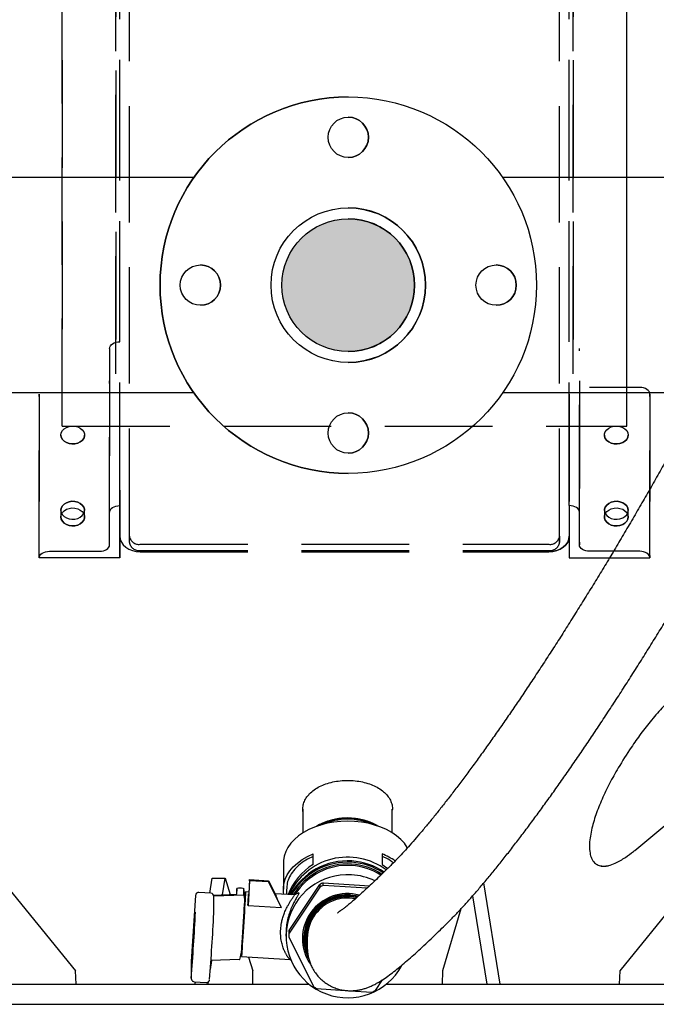
# Model space of a CAD drawing. Extents: x 0 to 248, y 0 to 240.
# Drawn here: x 55 to 67, y 38 to 57 of the extents above; entities that cross this region are included whole.
import ezdxf

# ---------------------------------------------------------------- set-up
doc = ezdxf.new("R2010")
doc.units = 0
doc.header["$LTSCALE"] = 8
doc.header["$MEASUREMENT"] = 0
doc.linetypes.add('HIDDEN', pattern=[0.375, 0.25, -0.125])
doc.layers.get('0').update_dxf_attribs({"linetype": 'CONTINUOUS'})
doc.layers.add('AW', color=30, linetype='CONTINUOUS')

# ---------------------------------------------------------------- blocks, each defined once
blk = doc.blocks.new('MAP120 FRONT')
at = {"layer": 'AW'}
h = blk.add_hatch(color=256, dxfattribs=at)
edge = h.paths.add_edge_path()
edge.add_arc((0.012, 13.375), 1.234, 0, 360)
at = {"color": 3, "linetype": 'HIDDEN'}
for p, q in [((-5.308, 10.752), (-5.308, 35.687)), ((-5.308, 35.557), (-5.308, 11.917)), ((-4.308, 11.917), (-4.308, 35.557)), ((4.192, 35.557), (4.192, 11.917)), ((5.192, 10.752), (5.192, 35.687)), ((5.192, 11.917), (5.192, 35.557)), ((-4.308, 35.367), (-4.308, 11.726)), ((-4.308, 11.726), (-4.308, 35.367)), ((4.192, 11.726), (4.192, 35.367)), ((4.192, 35.367), (4.192, 11.726)), ((-4.058, 11.543), (-4.058, 34.725)), ((3.942, 11.543), (3.942, 34.725)), ((-4.237, 12.321), (-4.237, 33.87)), ((4.122, 12.321), (4.122, 33.87)), ((-4.058, 8.707), (-4.058, 32.024)), ((3.942, 8.707), (3.942, 32.024)), ((-4.237, 9.563), (-4.237, 30.879)), ((4.122, 9.563), (4.122, 30.879)), ((-4.237, 12.321), (-4.237, 12.321)), ((-4.237, 12.321), (-4.237, 12.321)), ((-4.427, 12.199), (-4.427, 9.151)), ((4.312, 9.151), (4.312, 12.199)), ((-4.427, 8.547), (-4.427, 11.594)), ((4.312, 11.594), (4.312, 8.547)), ((5.432, 11.473), (4.499, 11.473)), ((-5.737, 11.35), (-5.737, 8.302)), ((-5.737, 8.302), (-5.737, 11.35)), ((-4.237, 8.302), (-4.237, 11.35)), ((-4.058, 8.591), (-4.058, 11.293)), ((3.942, 8.591), (3.942, 11.293)), ((4.122, 11.35), (4.122, 8.302)), ((5.622, 11.35), (5.622, 11.35)), ((5.622, 8.302), (5.622, 11.35)), ((5.622, 11.35), (5.622, 8.302)), ((-5.308, 10.752), (5.192, 10.752)), ((-4.237, 9.563), (-4.237, 9.274)), ((4.122, 9.274), (4.122, 9.563)), ((-4.237, 9.274), (-4.237, 9.274)), ((-4.237, 9.274), (-4.237, 9.274)), ((-4.237, 9.274), (-4.237, 8.302)), ((4.122, 9.274), (4.122, 9.274)), ((4.122, 9.274), (4.122, 9.274)), ((4.122, 9.274), (4.122, 8.302)), ((-4.427, 8.547), (-4.427, 9.151)), ((4.312, 8.547), (4.312, 9.151)), ((-4.058, 8.591), (-4.058, 8.707)), ((3.942, 8.707), (3.942, 8.591)), ((-5.547, 8.425), (-4.614, 8.425)), ((-5.547, 8.425), (-5.547, 8.425)), ((-3.858, 8.555), (3.742, 8.555)), ((-3.858, 8.555), (3.742, 8.555)), ((-3.858, 8.555), (-3.858, 8.555)), ((-3.858, 8.555), (-3.858, 8.555)), ((-3.858, 8.439), (3.742, 8.439)), ((-3.858, 8.439), (-3.858, 8.439)), ((5.432, 8.425), (4.499, 8.425)), ((4.499, 8.425), (4.499, 8.425)), ((-4.237, 8.302), (-5.737, 8.302)), ((-5.737, 8.302), (-5.737, 8.302)), ((-5.737, 8.302), (-5.737, 8.302)), ((-3.858, 8.418), (3.742, 8.418)), ((-3.858, 8.418), (-3.858, 8.418)), ((4.122, 8.302), (5.622, 8.302)), ((4.122, 8.302), (4.122, 8.302)), ((5.622, 8.302), (5.622, 8.302))]:
    blk.add_line(p, q, dxfattribs=at)
at = {"color": 7, "linetype": 'Continuous'}
for p, q in [((0.012, 16.875), (0.012, 16.875)), ((-2.86, 15.375), (-19.165, 15.375)), ((6.272, 15.375), (2.884, 15.375)), ((-2.86, 11.375), (-22.695, 11.375)), ((6.621, 11.375), (2.884, 11.375)), ((0.012, 9.875), (0.012, 9.875)), ((-0.83, 3.632), (-0.83, 3.189)), ((0.83, 3.189), (0.83, 3.632)), ((5.339, 2.862), (6.215, 3.588)), ((-0.643, 2.601), (-0.643, 2.797)), ((0.643, 2.797), (0.643, 2.601)), ((-1.195, 2.632), (-1.195, 2.144)), ((0.643, 2.601), (0.749, 2.525)), ((-6.46, 2.347), (-5.061, 0.621)), ((-2.563, 2.07), (-2.518, 2.347)), ((-2.518, 2.347), (-2.276, 2.347)), ((-2.327, 2.036), (-2.276, 2.347)), ((-2.276, 2.347), (-2.186, 2.042)), ((-1.823, 2.297), (-1.852, 1.84)), ((-1.823, 2.321), (-1.84, 2.052)), ((-1.823, 2.297), (-1.823, 2.321)), ((-1.823, 2.321), (-1.471, 2.299)), ((-1.471, 2.275), (-1.823, 2.297)), ((-1.471, 2.299), (-1.471, 2.275)), ((-1.471, 2.299), (-1.332, 2.02)), ((-1.471, 2.275), (-1.235, 1.8)), ((-1.089, 1.372), (-0.517, 2.228)), ((-0.517, 2.228), (-0.517, 2.179)), ((-0.454, 2.211), (-0.454, 2.259)), ((-0.454, 2.259), (0.411, 2.205)), ((0.362, 2.159), (-0.454, 2.211)), ((2.838, 0.375), (2.532, 2.257)), ((6.46, 2.347), (5.061, 0.621)), ((-2.829, 2.026), (-2.907, 0.797)), ((-2.544, 2.068), (-2.765, 2.082)), ((-2.492, 2.03), (-2.06, 2.046)), ((-1.932, 2.032), (-2.488, 2.01)), ((-2.058, 2.155), (-2.065, 2.046)), ((-2.058, 2.047), (-2.058, 2.155)), ((-1.948, 2.157), (-1.928, 2.156)), ((-1.928, 2.032), (-1.928, 2.156)), ((-1.908, 1.973), (-1.928, 2.156)), ((-1.916, 2.029), (-1.916, 1.923)), ((-1.838, 2.087), (-1.899, 2.091)), ((-0.994, 2.034), (-1.35, 2.056)), ((-1.135, 2.144), (-1.135, 2.043)), ((-0.517, 2.179), (-1.089, 1.323)), ((2.597, 0.375), (2.329, 2.02)), ((-2.488, 1.697), (-2.488, 2.008)), ((-1.916, 1.923), (-1.978, 0.949)), ((-1.908, 1.965), (-1.909, 1.972)), ((-1.852, 1.84), (-1.235, 1.8)), ((-2.488, 1.697), (-2.488, 1.694)), ((-1.918, 1.776), (-1.923, 1.786)), ((2.106, 1.774), (1.764, 0.621)), ((-0.706, 1.53), (-0.706, 1.53)), ((-1.148, 1.311), (-1.148, 1.267)), ((-1.145, 1.382), (-1.146, 1.311)), ((-1.093, 1.301), (-1.093, 1.252)), ((-1.089, 1.323), (-1.089, 1.372)), ((-1.964, 1.112), (-1.963, 1.118)), ((-1.962, 1.195), (-1.955, 1.205)), ((-1.956, 1.205), (-1.954, 1.205)), ((-1.093, 1.252), (-0.635, 0.331)), ((-0.75, 1.227), (-0.75, 1.066)), ((-2.907, 0.793), (-2.907, 0.482)), ((-2.552, 0.649), (-2.526, 0.813)), ((-2.009, 0.833), (-2.541, 0.812)), ((-1.975, 0.888), (-1.071, 0.831)), ((-1.841, 0.879), (-1.764, 0.621)), ((-1.071, 0.831), (-1.049, 0.818)), ((-5.049, 0.375), (-5.061, 0.621)), ((-1.76, 0.375), (-1.764, 0.621)), ((1.764, 0.621), (1.76, 0.375)), ((5.061, 0.621), (5.049, 0.375)), ((-7.336, 0.375), (-2.838, 0.375)), ((-2.907, 0.486), (-2.907, 0.482)), ((-2.851, 0.42), (-2.63, 0.406)), ((-2.838, 0.375), (-2.831, 0.419)), ((-2.838, 0.375), (-2.597, 0.375)), ((-2.597, 0.375), (-2.59, 0.419)), ((-2.597, 0.375), (-2.597, 0.375)), ((-2.597, 0.375), (-0.718, 0.375)), ((0.517, 0.259), (0.65, 0.457)), ((0.718, 0.375), (2.597, 0.375)), ((2.597, 0.375), (2.597, 0.375)), ((2.597, 0.375), (2.838, 0.375)), ((2.838, 0.375), (7.336, 0.375)), ((-0.576, 0.292), (-0.044, 0.258)), ((0.044, 0.253), (0.454, 0.227)), ((-10.5, 0), (10.5, 0))]:
    blk.add_line(p, q, dxfattribs=at)
at = {"color": 3, "linetype": 'HIDDEN', "flags": 128}
for points in [[(-4.427, 12.199), (-4.423, 12.222), (-4.412, 12.246), (-4.395, 12.267), (-4.371, 12.285), (-4.342, 12.301), (-4.31, 12.312), (-4.274, 12.319), (-4.237, 12.321)], [(-4.427, 12.199), (-4.423, 12.222), (-4.412, 12.246), (-4.395, 12.267), (-4.371, 12.285), (-4.342, 12.301), (-4.31, 12.312), (-4.274, 12.319), (-4.237, 12.321)], [(5.622, 11.35), (5.618, 11.374), (5.607, 11.397), (5.59, 11.418), (5.566, 11.437), (5.537, 11.452), (5.505, 11.464), (5.469, 11.471), (5.432, 11.473)], [(-5.332, 10.588), (-5.325, 10.63), (-5.305, 10.669), (-5.272, 10.703), (-5.23, 10.73), (-5.18, 10.747), (-5.126, 10.755), (-5.071, 10.753), (-5.018, 10.74), (-4.972, 10.717), (-4.934, 10.687), (-4.907, 10.65), (-4.894, 10.609), (-4.894, 10.567), (-4.907, 10.526), (-4.934, 10.489), (-4.972, 10.459), (-5.018, 10.436), (-5.071, 10.423), (-5.126, 10.421), (-5.18, 10.429), (-5.23, 10.446), (-5.272, 10.473), (-5.305, 10.507), (-5.325, 10.546), (-5.332, 10.588)], [(5.217, 10.588), (5.21, 10.546), (5.19, 10.507), (5.157, 10.473), (5.115, 10.446), (5.065, 10.429), (5.011, 10.421), (4.956, 10.423), (4.903, 10.436), (4.857, 10.459), (4.819, 10.489), (4.792, 10.526), (4.778, 10.567), (4.778, 10.609), (4.792, 10.65), (4.819, 10.687), (4.857, 10.717), (4.903, 10.74), (4.956, 10.753), (5.011, 10.755), (5.065, 10.747), (5.115, 10.73), (5.157, 10.703), (5.19, 10.669), (5.21, 10.63), (5.217, 10.588)], [(-5.332, 10.588), (-5.325, 10.546), (-5.305, 10.507), (-5.272, 10.473), (-5.23, 10.446), (-5.18, 10.429), (-5.126, 10.421), (-5.071, 10.423), (-5.018, 10.436), (-4.972, 10.459), (-4.934, 10.489), (-4.907, 10.526), (-4.894, 10.567), (-4.892, 10.588)], [(4.777, 10.588), (4.778, 10.567), (4.792, 10.526), (4.819, 10.489), (4.857, 10.459), (4.903, 10.436), (4.956, 10.423), (5.011, 10.421), (5.065, 10.429), (5.115, 10.446), (5.157, 10.473), (5.19, 10.507), (5.21, 10.546), (5.217, 10.588)], [(-5.332, 9.187), (-5.325, 9.146), (-5.305, 9.106), (-5.272, 9.072), (-5.23, 9.046), (-5.18, 9.028), (-5.126, 9.02), (-5.071, 9.023), (-5.018, 9.036), (-4.972, 9.058), (-4.934, 9.089), (-4.907, 9.126), (-4.894, 9.166), (-4.894, 9.208), (-4.907, 9.249), (-4.934, 9.286), (-4.972, 9.316), (-5.018, 9.339), (-5.071, 9.352), (-5.126, 9.355), (-5.18, 9.347), (-5.23, 9.329), (-5.272, 9.302), (-5.305, 9.268), (-5.325, 9.229), (-5.332, 9.187)], [(-5.332, 9.187), (-5.325, 9.229), (-5.305, 9.268), (-5.272, 9.302), (-5.23, 9.329), (-5.18, 9.347), (-5.126, 9.355), (-5.071, 9.352), (-5.018, 9.339), (-4.972, 9.316), (-4.934, 9.286), (-4.907, 9.249), (-4.894, 9.208), (-4.892, 9.187)], [(4.777, 9.187), (4.778, 9.208), (4.792, 9.249), (4.819, 9.286), (4.857, 9.316), (4.903, 9.339), (4.956, 9.352), (5.011, 9.355), (5.065, 9.347), (5.115, 9.329), (5.157, 9.302), (5.19, 9.268), (5.21, 9.229), (5.217, 9.187), (5.217, 9.187)], [(5.217, 9.187), (5.21, 9.229), (5.19, 9.268), (5.157, 9.302), (5.115, 9.329), (5.065, 9.347), (5.011, 9.355), (4.956, 9.352), (4.903, 9.339), (4.857, 9.316), (4.819, 9.286), (4.792, 9.249), (4.778, 9.208), (4.778, 9.166), (4.792, 9.126), (4.819, 9.089), (4.857, 9.058), (4.903, 9.036), (4.956, 9.023), (5.011, 9.02), (5.065, 9.028), (5.115, 9.046), (5.157, 9.072), (5.19, 9.106), (5.21, 9.146), (5.217, 9.187)], [(-5.332, 9.064), (-5.325, 9.106), (-5.305, 9.145), (-5.272, 9.179), (-5.23, 9.206), (-5.18, 9.224), (-5.126, 9.231), (-5.071, 9.229), (-5.018, 9.216), (-4.972, 9.193), (-4.934, 9.163), (-4.907, 9.126), (-4.894, 9.085), (-4.894, 9.043), (-4.907, 9.002), (-4.934, 8.966), (-4.972, 8.935), (-5.018, 8.913), (-5.071, 8.9), (-5.126, 8.897), (-5.18, 8.905), (-5.23, 8.923), (-5.272, 8.949), (-5.305, 8.983), (-5.325, 9.022), (-5.332, 9.064)], [(-4.427, 9.151), (-4.423, 9.175), (-4.412, 9.198), (-4.395, 9.219), (-4.371, 9.238), (-4.342, 9.253), (-4.31, 9.264), (-4.274, 9.271), (-4.237, 9.274)], [(-4.427, 9.151), (-4.423, 9.175), (-4.412, 9.198), (-4.395, 9.219), (-4.371, 9.238), (-4.342, 9.253), (-4.31, 9.264), (-4.274, 9.271), (-4.237, 9.274)], [(4.312, 9.151), (4.308, 9.175), (4.297, 9.198), (4.28, 9.219), (4.256, 9.238), (4.227, 9.253), (4.195, 9.264), (4.159, 9.271), (4.122, 9.274)], [(4.312, 9.151), (4.308, 9.175), (4.297, 9.198), (4.28, 9.219), (4.256, 9.238), (4.227, 9.253), (4.195, 9.264), (4.159, 9.271), (4.122, 9.274)], [(5.217, 9.064), (5.21, 9.022), (5.19, 8.983), (5.157, 8.949), (5.115, 8.923), (5.065, 8.905), (5.011, 8.897), (4.956, 8.9), (4.903, 8.913), (4.857, 8.935), (4.819, 8.966), (4.792, 9.002), (4.778, 9.043), (4.778, 9.085), (4.792, 9.126), (4.819, 9.163), (4.857, 9.193), (4.903, 9.216), (4.956, 9.229), (5.011, 9.231), (5.065, 9.224), (5.115, 9.206), (5.157, 9.179), (5.19, 9.145), (5.21, 9.106), (5.217, 9.064)], [(-5.332, 9.064), (-5.325, 9.022), (-5.305, 8.983), (-5.272, 8.949), (-5.23, 8.923), (-5.18, 8.905), (-5.126, 8.897), (-5.071, 8.9), (-5.018, 8.913), (-4.972, 8.935), (-4.934, 8.966), (-4.907, 9.002), (-4.894, 9.043), (-4.892, 9.064)], [(4.777, 9.064), (4.778, 9.043), (4.792, 9.002), (4.819, 8.966), (4.857, 8.935), (4.903, 8.913), (4.956, 8.9), (5.011, 8.897), (5.065, 8.905), (5.115, 8.923), (5.157, 8.949), (5.19, 8.983), (5.21, 9.022), (5.217, 9.064)], [(-4.228, 8.646), (-4.23, 8.651), (-4.237, 8.707)], [(-4.237, 8.707), (-4.23, 8.651), (-4.208, 8.597), (-4.173, 8.547), (-4.126, 8.503), (-4.068, 8.467), (-4.003, 8.44), (-3.932, 8.424), (-3.858, 8.418)], [(4.122, 8.707), (4.114, 8.651), (4.093, 8.597), (4.058, 8.547), (4.011, 8.503), (3.953, 8.467), (3.888, 8.44), (3.816, 8.424), (3.742, 8.418)], [(3.742, 8.418), (3.816, 8.424), (3.888, 8.44), (3.953, 8.467), (4.011, 8.503), (4.058, 8.547), (4.093, 8.597), (4.114, 8.651), (4.122, 8.707)], [(-5.737, 8.302), (-5.733, 8.326), (-5.722, 8.349), (-5.705, 8.371), (-5.681, 8.389), (-5.652, 8.405), (-5.62, 8.416), (-5.584, 8.423), (-5.547, 8.425)], [(-5.737, 8.302), (-5.733, 8.326), (-5.722, 8.349), (-5.705, 8.371), (-5.681, 8.389), (-5.652, 8.405), (-5.62, 8.416), (-5.584, 8.423), (-5.547, 8.425)], [(-4.614, 8.425), (-4.578, 8.428), (-4.543, 8.435), (-4.51, 8.446), (-4.482, 8.461), (-4.458, 8.479), (-4.441, 8.5), (-4.43, 8.523), (-4.427, 8.547)], [(-4.614, 8.425), (-4.578, 8.428), (-4.543, 8.435), (-4.51, 8.446), (-4.482, 8.461), (-4.458, 8.479), (-4.441, 8.5), (-4.43, 8.523), (-4.427, 8.547)], [(4.499, 8.425), (4.463, 8.428), (4.428, 8.435), (4.395, 8.446), (4.367, 8.461), (4.343, 8.479), (4.326, 8.5), (4.315, 8.523), (4.312, 8.547)], [(4.499, 8.425), (4.463, 8.428), (4.428, 8.435), (4.395, 8.446), (4.367, 8.461), (4.343, 8.479), (4.326, 8.5), (4.315, 8.523), (4.312, 8.547)], [(5.622, 8.302), (5.618, 8.326), (5.607, 8.349), (5.59, 8.371), (5.566, 8.389), (5.537, 8.405), (5.505, 8.416), (5.469, 8.423), (5.432, 8.425)], [(5.622, 8.302), (5.618, 8.326), (5.607, 8.349), (5.59, 8.371), (5.566, 8.389), (5.537, 8.405), (5.505, 8.416), (5.469, 8.423), (5.432, 8.425)]]:
    blk.add_lwpolyline(points, dxfattribs=at)
at = {"color": 7, "linetype": 'Continuous', "flags": 128}
for points in [[(0, 3.406), (-0.129, 3.401), (-0.257, 3.388), (-0.382, 3.366), (-0.502, 3.334), (-0.616, 3.295), (-0.723, 3.248), (-0.822, 3.194), (-0.911, 3.133), (-0.989, 3.066), (-1.056, 2.995), (-1.11, 2.919), (-1.151, 2.839), (-1.179, 2.757), (-1.193, 2.674), (-1.195, 2.632)], [(-0.513, 3.331), (-0.437, 3.366), (-0.341, 3.399)], [(1.116, 2.908), (1.11, 2.919), (1.056, 2.995), (0.989, 3.066), (0.911, 3.133), (0.822, 3.194), (0.723, 3.248), (0.616, 3.295), (0.502, 3.334), (0.382, 3.366), (0.257, 3.388), (0.129, 3.401), (0, 3.406)], [(-1.185, 2.046), (-1.19, 2.073), (-1.195, 2.158), (-1.185, 2.242), (-1.162, 2.325), (-1.124, 2.407), (-1.073, 2.485), (-1.01, 2.558), (-0.934, 2.627), (-0.847, 2.691), (-0.749, 2.747), (-0.643, 2.797)], [(4.714, 2.572), (4.806, 2.572), (4.853, 2.577)], [(-1.921, 1.782), (-1.917, 1.838), (-1.912, 1.908), (-1.908, 1.969), (-1.905, 2.019), (-1.902, 2.056), (-1.9, 2.08), (-1.899, 2.091), (-1.899, 2.087), (-1.899, 2.069), (-1.901, 2.037), (-1.903, 1.993), (-1.906, 1.937), (-1.91, 1.87), (-1.915, 1.794), (-1.92, 1.712), (-1.925, 1.624), (-1.931, 1.533), (-1.937, 1.441)], [(0.05, 2.015), (0.154, 2.001), (0.179, 1.996)], [(0.052, 2.036), (0.158, 2.023), (0.193, 2.015)], [(0.163, 1.981), (0.152, 1.984), (0.048, 1.997)], [(-1.919, 1.778), (-1.918, 1.79), (-1.918, 1.788), (-1.918, 1.772), (-1.92, 1.743), (-1.922, 1.702), (-1.925, 1.652), (-1.929, 1.593), (-1.933, 1.53), (-1.937, 1.465)], [(-1.937, 1.441), (-1.942, 1.35), (-1.948, 1.262), (-1.954, 1.18), (-1.959, 1.104), (-1.963, 1.038), (-1.967, 0.983), (-1.97, 0.939), (-1.973, 0.909), (-1.974, 0.891), (-1.975, 0.888), (-1.975, 0.899), (-1.973, 0.924), (-1.972, 0.962), (-1.969, 1.012), (-1.965, 1.074), (-1.961, 1.145), (-1.958, 1.201)], [(-1.937, 1.465), (-1.941, 1.401), (-1.945, 1.341), (-1.948, 1.288), (-1.951, 1.245), (-1.954, 1.213), (-1.955, 1.193), (-1.956, 1.188), (-1.956, 1.197), (-1.955, 1.205)]]:
    blk.add_lwpolyline(points, dxfattribs=at)
at = {"color": 7, "linetype": 'Continuous'}
for centre, radius in [((0.012, 13.375), 3.5), ((0.012, 16.125), 0.375), ((0.012, 13.375), 1.437), ((0.012, 13.375), 1.234), ((-2.738, 13.375), 0.375), ((2.762, 13.375), 0.375), ((0.012, 10.625), 0.375)]:
    blk.add_circle(centre, radius, dxfattribs=at)
for centre, radius, start, end in [((0.012, 13.375), 3.5, 90, 270), ((0.012, 16.125), 0.375, 360, 90), ((0.012, 16.125), 0.375, 270, 0), ((0.012, 13.375), 1.438, 270, 90), ((0.012, 13.375), 1.437, 360, 90), ((0.01, 13.375), 1.235, 270, 90), ((-2.738, 13.375), 0.375, 360, 90), ((2.762, 13.375), 0.375, 360, 90), ((-2.738, 13.375), 0.375, 270, 0), ((0.012, 13.375), 1.437, 270, 0), ((2.762, 13.375), 0.375, 270, 0), ((0.012, 10.625), 0.375, 360, 90), ((0.012, 10.625), 0.375, 270, 0), ((-0.087, 2.516), 0.934, 105.8031, 121.8849), ((0, 2.311), 1.154, 59.9144, 120.0856), ((0, 2.255), 1.187, 66.0706, 113.9294), ((-0.002, 2.302), 1.163, 59.9578, 106.9684), ((-0.002, 2.254), 1.194, 64.448, 106.5129), ((0.191, 1.683), 1.202, 54.7333, 67.9162), ((-0.003, 1.595), 1.192, 122.4574, 158.0181), ((0, 1.54), 1.197, 53.2384, 155.3048), ((-0.001, 1.462), 1.206, 86.3346, 151.4652), ((-0.001, 1.437), 1.206, 86.3359, 150.1709), ((-0.001, 1.437), 1.173, 86.3446, 149.3483), ((-0.001, 1.435), 1.149, 86.3458, 147.9355), ((0, 1.433), 1.15, 57.526, 86.387), ((0, 1.435), 1.174, 57.173, 86.3871), ((0, 1.46), 1.208, 55.7125, 86.3874), ((0, 1.435), 1.208, 56.7507, 86.3871), ((0.001, 1.266), 1.145, 86.4004, 331.4474), ((0, 1.261), 1.151, 63.9712, 86.3843), ((-0.001, 1.262), 1.095, 114.4304, 118.1585), ((-0.001, 1.214), 1.095, 114.4304, 118.1585), ((-2.769, 2.022), 0.06, 86.3809, 176.3571), ((-2.548, 2.008), 0.06, 0, 86.3809), ((-2.06, 2.05), 0.00375, 262.5563, 296.6138), ((-1.997, 1.818), 0.342, 81.7891, 100.2382), ((-1.943, 2.323), 0.292, 272.2019, 272.9577), ((-25.58, 3.284), 23.771, 356.5164, 357.0299), ((-0.001, 1.219), 0.84, 74.8264, 214.4698), ((-0.002, 1.224), 0.814, 86.2202, 207.9777), ((-0.001, 1.227), 0.8, 76.41, 201.5634), ((-0.002, 1.229), 0.787, 86.2495, 197.0644), ((-0.001, 1.235), 0.764, 86.2527, 191.4726), ((0, 1.224), 0.751, 79.2163, 143.1427), ((-53.001, 4.279), 50.237, 355.668, 357.0749), ((-52.63, 4.254), 50.207, 355.669, 357.0766), ((2.188, 1.215), 4.14, 172.9774, 179.7445), ((-1.764, 1.716), 0.165, 159.6269, 176.5606), ((-0.004, 1.227), 0.746, 143.1786, 179.9905), ((-0.005, 1.236), 0.761, 157.2466, 191.5397), ((-0.005, 1.243), 0.758, 157.2466, 190.5286), ((-0.005, 1.243), 0.758, 157.2466, 190.4864), ((-0.005, 1.25), 0.755, 157.2466, 189.3551), ((-0.005, 1.25), 0.755, 157.2466, 189.1395), ((-0.005, 1.257), 0.753, 157.9849, 188.0024), ((-0.005, 1.257), 0.752, 157.9851, 187.7239), ((-0.005, 1.264), 0.75, 157.9877, 186.3583), ((-0.005, 1.264), 0.75, 158.2338, 186.3718), ((-0.005, 1.271), 0.747, 157.9905, 184.0837), ((-0.005, 1.271), 0.747, 158.4933, 183.9021), ((-0.005, 1.278), 0.745, 158.7353, 181.0206), ((-0.005, 1.278), 0.744, 158.7355, 180.409), ((-0.005, 1.285), 0.742, 158.7415, 178.7033), ((-0.005, 1.285), 0.742, 158.9891, 178.6274), ((-0.004, 1.292), 0.737, 155.9989, 174.3491), ((-0.007, 1.267), 1.087, 174.4833, 178.231), ((-0.007, 1.219), 1.087, 174.4833, 178.231), ((-1.895, 1.227), 0.065, 176.4405, 199.9574), ((-2.847, 0.793), 0.06, 176.3571, 180), ((-2.02, 1.124), 0.292, 272.2019, 272.9577), ((-0.001, 1.223), 1.094, 234.59, 238.3209), ((0.001, 1.224), 1.095, 294.4304, 298.1585)]:
    blk.add_arc(centre, radius, start, end, dxfattribs=at)
at = {"color": 3, "linetype": 'HIDDEN'}
for centre, start, end in [((-3.879, 8.735), 188.7417, 276.6496), ((-3.879, 8.735), 188.7417, 276.6496), ((-3.879, 8.735), 188.7417, 276.6496), ((-3.879, 8.735), 188.7417, 276.6496), ((3.763, 8.735), 263.3504, 351.2583), ((3.763, 8.735), 263.3504, 351.2583), ((3.763, 8.735), 263.3504, 351.2583), ((3.763, 8.735), 263.3504, 351.2583), ((-3.879, 8.619), 188.7417, 276.6496), ((-3.879, 8.619), 188.7417, 276.6496), ((3.763, 8.619), 263.3504, 351.2583), ((3.763, 8.619), 263.3504, 351.2583)]:
    blk.add_arc(centre, 0.181, start, end, dxfattribs=at)
at = {"color": 7, "linetype": 'Continuous'}
for centre, major_axis, ratio, start_param, end_param in [((-1.986, 2.551), (-0.07, 0.628), 0.001566, 2.543022, 3.155577), ((-1.909, 1.972), (-0.0064, 0.0571), 0.001566, 4.726374, 6.29717), ((-1.034, 1.432), (-0.309, 0.623), 0.031113, 0.324038, 0.923475), ((-1.964, 1.111), (0.0136, 0.0558), 0.003326, 1.557125, 1.887264), ((-2.127, 0.336), (0.149, 0.614), 0.003326, 5.656959, 6.269514)]:
    blk.add_ellipse(centre, major_axis=major_axis, ratio=ratio, start_param=start_param, end_param=end_param, dxfattribs=at)
for points, knots in [([(6.144, 10.512), (6.116, 10.461), (6.033, 10.31), (5.893, 10.062), (5.726, 9.766), (5.558, 9.471), (5.388, 9.177), (5.216, 8.883), (5.044, 8.592), (4.871, 8.302), (4.697, 8.015), (4.523, 7.731), (4.349, 7.45), (4.176, 7.172), (4.002, 6.898), (3.83, 6.629), (3.658, 6.365), (3.488, 6.105), (3.319, 5.851), (3.152, 5.603), (2.987, 5.361), (2.824, 5.126), (2.663, 4.897), (2.505, 4.676), (2.35, 4.462), (2.198, 4.256), (2.05, 4.058), (1.905, 3.869), (1.764, 3.689), (1.628, 3.517), (1.496, 3.355), (1.369, 3.203), (1.247, 3.061), (1.13, 2.928), (1.02, 2.807), (0.915, 2.696), (0.839, 2.619), (0.799, 2.578), (0.789, 2.569)], [0, 0, 0, 0, 0.015297, 0.044366, 0.073438, 0.102512, 0.131587, 0.160662, 0.189736, 0.218806, 0.247872, 0.276933, 0.305987, 0.335033, 0.36407, 0.393094, 0.422106, 0.451102, 0.48008, 0.509038, 0.537972, 0.56688, 0.595757, 0.624599, 0.6534, 0.682155, 0.710855, 0.739493, 0.768057, 0.796537, 0.824916, 0.853176, 0.881297, 0.909251, 0.937006, 0.964523, 0.991753, 1, 1, 1, 1]), ([(1.843, 1.501), (1.865, 1.523), (1.931, 1.589), (2.044, 1.706), (2.182, 1.855), (2.323, 2.012), (2.466, 2.178), (2.612, 2.351), (2.76, 2.532), (2.912, 2.721), (3.066, 2.918), (3.222, 3.122), (3.382, 3.334), (3.543, 3.553), (3.707, 3.779), (3.874, 4.012), (4.042, 4.251), (4.212, 4.496), (4.384, 4.748), (4.558, 5.005), (4.732, 5.267), (4.908, 5.535), (5.085, 5.807), (5.262, 6.084), (5.44, 6.365), (5.618, 6.649), (5.796, 6.937), (5.974, 7.228), (6.152, 7.522), (6.329, 7.818), (6.505, 8.115), (6.68, 8.415), (6.854, 8.715), (7.026, 9.017), (7.197, 9.319), (7.34, 9.576), (7.427, 9.732), (7.457, 9.787)], [0, 0, 0, 0, 0.015412, 0.046907, 0.077943, 0.108562, 0.138862, 0.168915, 0.198772, 0.228472, 0.258043, 0.28751, 0.31689, 0.346196, 0.375441, 0.404634, 0.433782, 0.462892, 0.491969, 0.521017, 0.550041, 0.579044, 0.608028, 0.636997, 0.665952, 0.694895, 0.723829, 0.752754, 0.781672, 0.810586, 0.839495, 0.868401, 0.897305, 0.926209, 0.955114, 0.984019, 1, 1, 1, 1]), ([(6.229, 5.872), (6.193, 5.841), (6.066, 5.732), (5.87, 5.537), (5.649, 5.288), (5.452, 5.034), (5.241, 4.737), (5.11, 4.524), (5.032, 4.396)], [0, 0, 0, 0, 0.067979, 0.23727, 0.407148, 0.577478, 0.747389, 1, 1, 1, 1]), ([(5.032, 4.396), (4.977, 4.3), (4.867, 4.106), (4.727, 3.815), (4.612, 3.526), (4.543, 3.285), (4.506, 3.093), (4.494, 2.949), (4.503, 2.822), (4.532, 2.713), (4.581, 2.636), (4.655, 2.585), (4.745, 2.566), (4.858, 2.579), (4.97, 2.619), (5.075, 2.673), (5.191, 2.747), (5.279, 2.81), (5.332, 2.856), (5.339, 2.862)], [0, 0, 0, 0, 0.118343, 0.236921, 0.355331, 0.473446, 0.534882, 0.596357, 0.65761, 0.704163, 0.750443, 0.782708, 0.815264, 0.844241, 0.879826, 0.9095, 0.939253, 0.992044, 1, 1, 1, 1]), ([(-0.83, 3.588), (-0.83, 3.589), (-0.838, 3.621), (-0.832, 3.685), (-0.809, 3.775), (-0.76, 3.86), (-0.69, 3.938), (-0.601, 4.007), (-0.494, 4.065), (-0.375, 4.111), (-0.243, 4.144), (-0.106, 4.162), (0.036, 4.166), (0.175, 4.155), (0.311, 4.129), (0.436, 4.09), (0.55, 4.037), (0.648, 3.974), (0.728, 3.9), (0.787, 3.818), (0.823, 3.73), (0.837, 3.659), (0.831, 3.618), (0.83, 3.608)], [0, 0, 0, 0, 0.002391, 0.054773, 0.10561, 0.157921, 0.208758, 0.261067, 0.311949, 0.364306, 0.415203, 0.467577, 0.518448, 0.570795, 0.621651, 0.67398, 0.724859, 0.777212, 0.82811, 0.880486, 0.931357, 0.983706, 1, 1, 1, 1]), ([(-0.643, 2.749), (-0.688, 2.728), (-0.786, 2.681), (-0.908, 2.591), (-1.012, 2.486), (-1.085, 2.372), (-1.128, 2.257), (-1.131, 2.181), (-1.133, 2.146)], [0, 0, 0, 0, 0.153416, 0.330771, 0.503127, 0.680482, 0.852838, 1, 1, 1, 1]), ([(0.849, 2.63), (0.84, 2.637), (0.791, 2.678), (0.718, 2.716), (0.654, 2.745), (0.643, 2.75)], [0, 0, 0, 0, 0.160448, 0.856751, 1, 1, 1, 1]), ([(0.789, 2.569), (0.766, 2.546), (0.698, 2.479), (0.593, 2.377), (0.475, 2.265), (0.366, 2.162), (0.265, 2.07), (0.173, 1.987), (0.09, 1.915), (0.016, 1.853), (-0.047, 1.802), (-0.097, 1.764), (-0.136, 1.736), (-0.163, 1.717), (-0.179, 1.707), (-0.187, 1.702), (-0.186, 1.703), (-0.185, 1.703)], [0, 0, 0, 0, 0.044602, 0.127435, 0.209902, 0.291844, 0.37312, 0.453545, 0.532874, 0.610783, 0.686848, 0.760524, 0.823817, 0.883199, 0.938196, 0.988539, 1, 1, 1, 1]), ([(-1.245, 1.397), (-1.241, 1.436), (-1.236, 1.489), (-1.222, 1.553), (-1.212, 1.592), (-1.201, 1.63), (-1.188, 1.668), (-1.173, 1.705), (-1.156, 1.746), (-1.137, 1.788), (-1.114, 1.831), (-1.093, 1.869), (-1.074, 1.899), (-1.058, 1.924), (-1.043, 1.947), (-1.02, 1.981), (-0.999, 2.013), (-0.987, 2.033), (-0.993, 2.032), (-0.995, 2.031)], [0, 0, 0, 0, 0.114564, 0.154274, 0.194809, 0.236224, 0.274319, 0.317257, 0.365064, 0.417759, 0.475358, 0.541574, 0.583706, 0.622263, 0.671476, 0.71559, 0.839098, 0.952347, 1, 1, 1, 1]), ([(-0.912, 2.069), (-0.909, 2.07), (-0.902, 2.073), (-0.91, 2.054), (-0.925, 2.027), (-0.945, 1.992), (-0.977, 1.937), (-1.021, 1.851), (-1.065, 1.751), (-1.103, 1.636), (-1.133, 1.512), (-1.141, 1.425), (-1.145, 1.382)], [0, 0, 0, 0, 0.082733, 0.200648, 0.260136, 0.320833, 0.436844, 0.553851, 0.66823, 0.779612, 0.890985, 1, 1, 1, 1]), ([(-0.91, 2.072), (-0.924, 2.065), (-0.953, 2.052), (-0.981, 2.039), (-0.996, 2.033)], [0, 0, 0, 0, 0.499941, 1, 1, 1, 1]), ([(-0.75, 1.066), (-0.75, 1.043), (-0.749, 0.999), (-0.74, 0.925), (-0.724, 0.848), (-0.699, 0.77), (-0.664, 0.688), (-0.616, 0.605), (-0.554, 0.524), (-0.483, 0.452), (-0.404, 0.39), (-0.32, 0.34), (-0.234, 0.302), (-0.148, 0.275), (-0.064, 0.259), (0.017, 0.252), (0.093, 0.252), (0.165, 0.259), (0.233, 0.27), (0.298, 0.287), (0.362, 0.308), (0.425, 0.333), (0.491, 0.364), (0.564, 0.403), (0.651, 0.456), (0.75, 0.524), (0.858, 0.605), (0.967, 0.693), (1.079, 0.787), (1.196, 0.89), (1.321, 1.002), (1.45, 1.122), (1.584, 1.249), (1.715, 1.375), (1.803, 1.462), (1.843, 1.501)], [0, 0, 0, 0, 0.017831, 0.035019, 0.051414, 0.067318, 0.082938, 0.100135, 0.117026, 0.133593, 0.149869, 0.165898, 0.181742, 0.197494, 0.213268, 0.229219, 0.245557, 0.262565, 0.280614, 0.300174, 0.321858, 0.346496, 0.375292, 0.41016, 0.454539, 0.514988, 0.576113, 0.632494, 0.686267, 0.74312, 0.798146, 0.852001, 0.905081, 0.957621, 1, 1, 1, 1]), ([(-1.073, 0.834), (-1.073, 0.834), (-1.075, 0.833), (-1.081, 0.841), (-1.089, 0.85), (-1.098, 0.861), (-1.106, 0.872), (-1.114, 0.883), (-1.123, 0.896), (-1.133, 0.913), (-1.144, 0.932), (-1.156, 0.954), (-1.172, 0.985), (-1.189, 1.026), (-1.206, 1.075), (-1.22, 1.121), (-1.235, 1.187), (-1.248, 1.278), (-1.246, 1.358), (-1.245, 1.397)], [0, 0, 0, 0, 0.0415834, 0.087276, 0.1344048, 0.1830481, 0.2138156, 0.246817, 0.282061, 0.3195548, 0.3661673, 0.4059366, 0.456677, 0.5379324, 0.6105695, 0.6746228, 0.730144, 0.8688693, 1, 1, 1, 1]), ([(-2.907, 0.482), (-2.907, 0.481), (-2.907, 0.48), (-2.907, 0.476), (-2.907, 0.471), (-2.905, 0.464), (-2.901, 0.452), (-2.892, 0.438), (-2.877, 0.427), (-2.862, 0.42), (-2.853, 0.421), (-2.851, 0.421)], [0, 0, 0, 0, 0.137974, 0.245011, 0.308259, 0.373827, 0.485473, 0.616414, 0.774606, 0.950705, 1, 1, 1, 1]), ([(-2.63, 0.407), (-2.624, 0.407), (-2.613, 0.406), (-2.597, 0.413), (-2.584, 0.423), (-2.576, 0.433), (-2.571, 0.442), (-2.569, 0.448), (-2.568, 0.45), (-2.568, 0.451)], [0, 0, 0, 0, 0.184224, 0.407027, 0.590161, 0.7454, 0.873197, 0.966825, 1, 1, 1, 1])]:
    blk.add_open_spline(points, degree=3, knots=knots, dxfattribs=at)
at = {"color": 3, "linetype": 'HIDDEN'}
for points in [[(-5.332, 9.187), (-5.332, 9.064)], [(-5.332, 9.187), (-5.332, 9.064)], [(-4.892, 9.064), (-4.892, 9.187)], [(-4.892, 9.064), (-4.892, 9.187)], [(4.777, 9.187), (4.777, 9.064)], [(4.777, 9.187), (4.777, 9.064)], [(5.217, 9.064), (5.217, 9.187)], [(5.217, 9.064), (5.217, 9.187)]]:
    blk.add_open_spline(points, degree=1, dxfattribs=at)

msp = doc.modelspace()

# ---------------------------------------------------------------- block references
msp.add_blockref('MAP120 FRONT', (61.539, 38.258))

doc.saveas('drawing.dxf')
